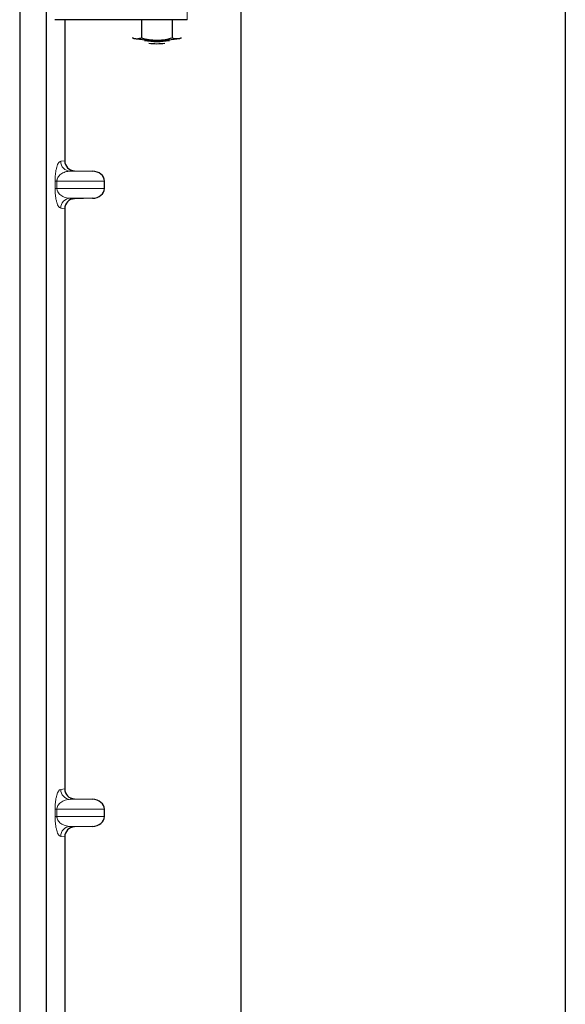
# Model space of a CAD drawing. Units: millimetres. Extents: x 0 to 420, y 0 to 297.
# Drawn here: x 102 to 110, y 220 to 235 of the extents above; entities that cross this region are included whole.
import ezdxf

# ---------------------------------------------------------------- set-up
doc = ezdxf.new("R2010")
doc.units = ezdxf.units.MM

msp = doc.modelspace()

# ---------------------------------------------------------------- linework, layer by layer
at = {"color": 7, "linetype": 'Continuous', "lineweight": 25}
for p, q in [((109.97729, 271.54779), (109.97729, 44.54779)), ((105.07729, 52.27279), (105.07729, 261.81228)), ((101.72729, 235.53481), (101.72729, 209.53481)), ((102.12729, 235.53481), (102.12729, 209.53481)), ((104.25848, 235.16341), (102.2608, 235.16341)), ((102.40837, 235.16341), (102.40837, 233.02955)), ((103.57007, 235.16341), (103.57007, 234.88877)), ((104.03195, 235.16341), (104.03195, 234.88856)), ((103.43225, 234.89067), (103.45525, 234.88127)), ((103.45525, 234.88127), (103.43518, 234.88685)), ((104.14807, 234.88096), (104.17283, 234.88908)), ((104.16945, 234.88685), (104.14807, 234.88096)), ((102.5552, 232.87994), (102.82734, 232.8723)), ((103.00739, 232.6121), (103.00739, 232.72239)), ((102.82734, 232.46219), (102.5552, 232.45455)), ((102.40837, 232.30494), (102.40837, 223.52955)), ((102.5552, 223.37994), (102.82734, 223.3723)), ((103.00739, 223.1121), (103.00739, 223.22239)), ((102.82734, 222.96219), (102.5552, 222.95455)), ((102.40837, 222.80494), (102.40837, 214.02955))]:
    msp.add_line(p, q, dxfattribs=at)
at = {"color": 8, "linetype": 'Continuous', "lineweight": 18}
for p, q in [((104.25848, 235.66833), (104.25848, 235.16341)), ((102.34701, 233.02221), (102.40837, 233.02955)), ((102.5552, 232.87994), (102.49135, 232.8723)), ((102.82734, 232.8723), (102.49135, 232.8723)), ((102.26253, 232.6121), (102.26253, 232.72239)), ((102.29047, 232.72239), (102.26253, 232.72239)), ((102.29047, 232.6121), (102.26253, 232.6121)), ((102.29047, 232.72239), (102.29047, 232.6121)), ((102.29047, 232.72239), (103.00739, 232.72239)), ((103.00739, 232.6121), (102.29047, 232.6121)), ((102.82734, 232.46219), (102.49135, 232.46219)), ((102.49135, 232.46219), (102.5552, 232.45455)), ((102.40837, 232.30494), (102.34701, 232.31228)), ((102.34701, 223.52221), (102.40837, 223.52955)), ((102.5552, 223.37994), (102.49135, 223.3723)), ((102.82734, 223.3723), (102.49135, 223.3723)), ((102.26253, 223.1121), (102.26253, 223.22239)), ((102.29047, 223.22239), (102.26253, 223.22239)), ((102.29047, 223.22239), (102.29047, 223.1121)), ((102.29047, 223.22239), (103.00739, 223.22239)), ((102.29047, 223.1121), (102.26253, 223.1121)), ((103.00739, 223.1121), (102.29047, 223.1121)), ((102.82734, 222.96219), (102.49135, 222.96219)), ((102.49135, 222.96219), (102.5552, 222.95455)), ((102.40837, 222.80494), (102.34701, 222.81228))]:
    msp.add_line(p, q, dxfattribs=at)
at = {"color": 7, "linetype": 'Continuous', "lineweight": 25}
for centre, radius, start, end in [((103.76455, 236.55238), 1.69948, 259.513964, 271.229223), ((103.80231, 236.22877), 1.3937, 262.226372, 277.773628), ((103.83857, 236.57205), 1.71918, 268.747967, 280.371229), ((103.80231, 236.11282), 1.31232, 264.716008, 275.283992)]:
    msp.add_arc(centre, radius, start, end, dxfattribs=at)
at = {"color": 8, "linetype": 'Continuous', "lineweight": 18}
for centre, start, end in [((102.49674, 233.02193), 179.893336, 267.934833), ((102.49674, 232.31256), 92.065167, 180.106664), ((102.49674, 223.52193), 179.893336, 267.934833), ((102.49674, 222.81256), 92.065167, 180.106664)]:
    msp.add_arc(centre, 0.14973, start, end, dxfattribs=at)
at = {"color": 7, "linetype": 'Continuous', "lineweight": 25}
for centre, major_axis, ratio, start_param, end_param in [((102.55984, 233.0299), (0.15042, 0.018), 0.99013075, 3.02365294, 4.56376995), ((102.82083, 232.72239), (-0.18657, 0), 0.80400826, 3.14159265, 4.6774824), ((102.82083, 232.6121), (-0.18657, 0), 0.80400826, 1.60570291, 3.14159265), ((102.55984, 232.30459), (0.15042, -0.018), 0.99013075, 1.71941536, 3.25953236), ((102.55984, 223.5299), (0.15042, 0.018), 0.99013075, 3.02365294, 4.56376995), ((102.82083, 223.22239), (-0.18657, 0), 0.80400826, 3.14159265, 4.6774824), ((102.82083, 223.1121), (-0.18657, 0), 0.80400826, 1.60570291, 3.14159265), ((102.55984, 222.80459), (0.15042, -0.018), 0.99013075, 1.71941536, 3.25953236)]:
    msp.add_ellipse(centre, major_axis=major_axis, ratio=ratio, start_param=start_param, end_param=end_param, dxfattribs=at)
for points, knots in [([(103.45525, 234.88127), (103.45797, 234.88066), (103.47858, 234.87597), (103.51744, 234.87426), (103.55242, 234.8839), (103.57007, 234.88877)], [0, 0, 0, 0, 0.07008577, 0.53078223, 1, 1, 1, 1]), ([(103.57007, 234.88877), (103.60758, 234.87886), (103.68327, 234.85887), (103.76153, 234.85516), (103.80101, 234.85328)], [0, 0, 0, 0, 0.49545796, 1, 1, 1, 1]), ([(103.80101, 234.85328), (103.80648, 234.85332), (103.84794, 234.85362), (103.9261, 234.86132), (103.99645, 234.87942), (104.03195, 234.88856)], [0, 0, 0, 0, 0.07008577, 0.53078223, 1, 1, 1, 1]), ([(104.03195, 234.88856), (104.0417, 234.88555), (104.07955, 234.87387), (104.11887, 234.87794), (104.14807, 234.88096)], [0, 0, 0, 0, 0.25755135, 1, 1, 1, 1])]:
    msp.add_open_spline(points, degree=3, knots=knots, dxfattribs=at)
at = {"color": 8, "linetype": 'Continuous', "lineweight": 18}
for points, knots in [([(102.26253, 232.72239), (102.26282, 232.74064), (102.26347, 232.78016), (102.26854, 232.83629), (102.2765, 232.88874), (102.29199, 232.95367), (102.31597, 233.00768), (102.3365, 233.01729), (102.34701, 233.02221)], [0, 0, 0, 0, 0.07477063, 0.16194254, 0.26737508, 0.3928394, 0.68901406, 1, 1, 1, 1]), ([(102.49135, 232.8723), (102.479, 232.87154), (102.45409, 232.86999), (102.41651, 232.86123), (102.38132, 232.84745), (102.34978, 232.8286), (102.32474, 232.80648), (102.30588, 232.78144), (102.29533, 232.75718), (102.29104, 232.73688), (102.29065, 232.72705), (102.29047, 232.72239)], [0, 0, 0, 0, 0.17079188, 0.34463879, 0.52118012, 0.6628504, 0.78980957, 0.88469245, 0.95075892, 0.97667912, 1, 1, 1, 1]), ([(102.34701, 232.31228), (102.3365, 232.31721), (102.31597, 232.32682), (102.29199, 232.38083), (102.2765, 232.44576), (102.26854, 232.49821), (102.26347, 232.55434), (102.26282, 232.59386), (102.26253, 232.6121)], [0, 0, 0, 0, 0.31098594, 0.6071606, 0.73262492, 0.83805746, 0.92522937, 1, 1, 1, 1]), ([(102.29047, 232.6121), (102.29065, 232.60744), (102.29104, 232.59761), (102.29533, 232.57731), (102.30588, 232.55306), (102.32474, 232.52802), (102.34978, 232.5059), (102.38132, 232.48704), (102.41651, 232.47327), (102.45409, 232.46451), (102.479, 232.46296), (102.49135, 232.46219)], [0, 0, 0, 0, 0.02332053, 0.04924062, 0.11530744, 0.21018812, 0.33714952, 0.47881666, 0.65536117, 0.8292081, 1, 1, 1, 1]), ([(102.26253, 223.22239), (102.26282, 223.24064), (102.26347, 223.28016), (102.26854, 223.33629), (102.2765, 223.38874), (102.29199, 223.45367), (102.31597, 223.50768), (102.3365, 223.51729), (102.34701, 223.52221)], [0, 0, 0, 0, 0.074770631, 0.161942541, 0.267375077, 0.392839399, 0.689014056, 1, 1, 1, 1]), ([(102.49135, 223.3723), (102.479, 223.37154), (102.45409, 223.36999), (102.41651, 223.36123), (102.38132, 223.34745), (102.34978, 223.3286), (102.32474, 223.30648), (102.30588, 223.28144), (102.29533, 223.25718), (102.29104, 223.23688), (102.29065, 223.22705), (102.29047, 223.22239)], [0, 0, 0, 0, 0.17079188, 0.34463879, 0.52118012, 0.6628504, 0.78980957, 0.88469245, 0.95075892, 0.97667912, 1, 1, 1, 1]), ([(102.34701, 222.81228), (102.3365, 222.81721), (102.31597, 222.82682), (102.29199, 222.88083), (102.2765, 222.94576), (102.26854, 222.99821), (102.26347, 223.05434), (102.26282, 223.09386), (102.26253, 223.1121)], [0, 0, 0, 0, 0.31098594, 0.6071606, 0.73262492, 0.83805746, 0.92522937, 1, 1, 1, 1]), ([(102.29047, 223.1121), (102.29065, 223.10744), (102.29104, 223.09761), (102.29533, 223.07731), (102.30588, 223.05306), (102.32474, 223.02802), (102.34978, 223.0059), (102.38132, 222.98704), (102.41651, 222.97327), (102.45409, 222.96451), (102.479, 222.96296), (102.49135, 222.96219)], [0, 0, 0, 0, 0.023320526, 0.04924062, 0.115307437, 0.210188125, 0.337149517, 0.478816658, 0.655361168, 0.829208103, 1, 1, 1, 1])]:
    msp.add_open_spline(points, degree=3, knots=knots, dxfattribs=at)

doc.saveas('drawing.dxf')
